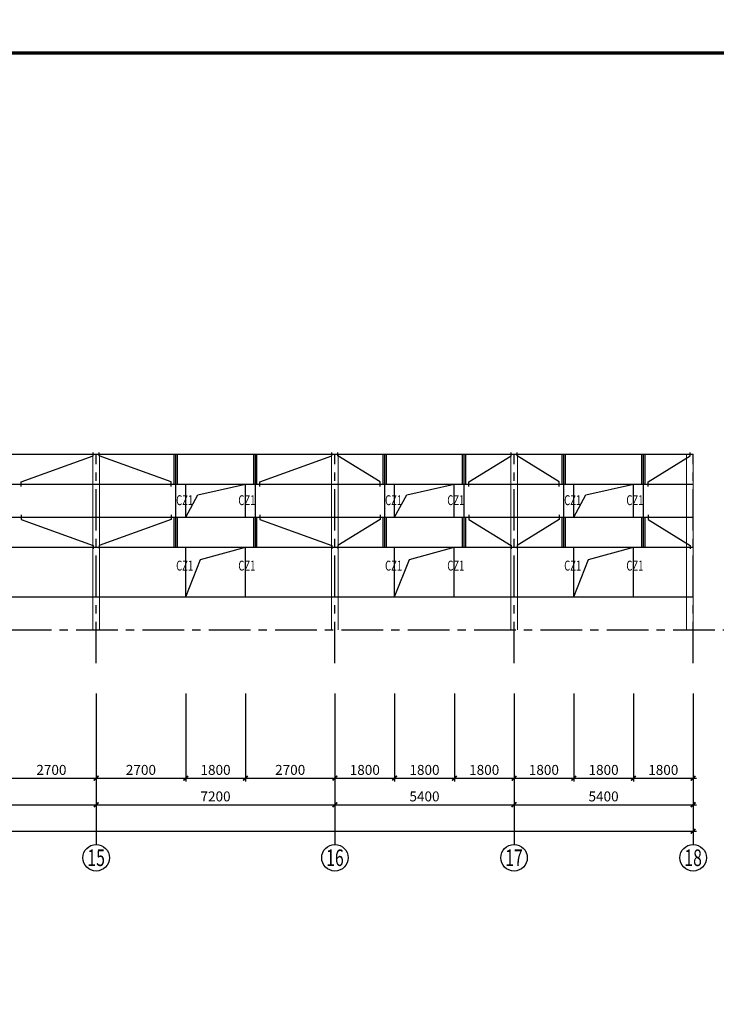
# Model space of a CAD drawing. Extents: x 22574 to 419472, y -371961 to 171613.
# Drawn here: x 177753 to 198757, y -272844 to -243143 of the extents above; entities that cross this region are included whole.
import ezdxf
from ezdxf.enums import TextEntityAlignment as Align

# ---------------------------------------------------------------- set-up
doc = ezdxf.new("R2010")
doc.units = 0
doc.header["$LTSCALE"] = 1000
doc.linetypes.add('CENTER', pattern=[2, 1.25, -0.25, 0.25, -0.25])
doc.layers.get('0').update_dxf_attribs({"linetype": 'CONTINUOUS'})
doc.layers.get('Defpoints').update_dxf_attribs({"linetype": 'CONTINUOUS'})
for name, color, linetype in [('AXIS', 253, 'CENTER'), ('AXIS_DIM', 3, 'CONTINUOUS'), ('AXIS_NUM', 7, 'CONTINUOUS'), ('TK', 7, 'CONTINUOUS'), ('TK-WHITE', 7, 'CONTINUOUS'), ('WLT', 6, 'CONTINUOUS')]:
    doc.layers.add(name, color=color, linetype=linetype)
doc.layers.add('柱子', color=3, linetype='CONTINUOUS', lineweight=20)
doc.styles.add('TK_宋体', font='txt')
doc.styles.add('TSSD_Axis', font='complex.shx', dxfattribs={"width": 0.7, "bigfont": 'hztxt.shx'})
doc.styles.add('TSSD_Dimension', font='tssdeng.shx', dxfattribs={"width": 0.7, "bigfont": 'hztxt.shx'})
doc.styles.add('TSSD_Norm', font='tssdeng.shx', dxfattribs={"width": 0.7, "bigfont": 'hztxt.shx'})
doc.styles.add('宋体', font='txt')
doc.dimstyles.new('TSSD_100_100', dxfattribs={"dimtxt": 300, "dimasz": 100, "dimexe": 100, "dimexo": 250, "dimgap": 100, "dimtad": 1, "dimdec": 0, "dimzin": 0, "dimdsep": 46, "dimtxsty": 'TSSD_Dimension', "dimblk": 'ARCHTICK', "dimblk1": 'ARCHTICK', "dimblk2": 'ARCHTICK', "dimcen": 0, "dimdle": 100, "dimclrt": 7, "dimadec": 0, "dimazin": 0, "dimtfac": 1, "dimtdec": 0, "dimtix": 1, "dimtmove": 2, "dimatfit": 3, "dimfxl": 1, "dimtolj": 1, "dimtzin": 0, "dimarcsym": 0})

# ---------------------------------------------------------------- blocks, each defined once
blk = doc.blocks.new('_ArchTick')
at = {"color": 0, "linetype": 'ByBlock', "const_width": 0.5}
blk.add_lwpolyline([(-0.71, -0.71), (0.71, 0.71)], dxfattribs=at)
blk = doc.blocks.new('*D532')
at = {"layer": 'AXIS_DIM', "color": 0, "lineweight": -2, "transparency": 16777216}
for p, q in [((180058, -263473), (180058, -266123)), ((182758, -263473), (182758, -266123)), ((179958, -266023), (182858, -266023))]:
    blk.add_line(p, q, dxfattribs=at)
at = {"layer": 'Defpoints', "color": 0, "transparency": 16777216}
for p in [(180058, -263223), (182758, -263223), (182758, -266023)]:
    blk.add_point(p, dxfattribs=at)
at = {"layer": 'AXIS_DIM', "color": 0, "lineweight": -2, "transparency": 16777216, "xscale": 100, "yscale": 100, "zscale": 100, "rotation": 180}
blk.add_blockref('_ArchTick', (180058, -266023), dxfattribs=at)
at = {"layer": 'AXIS_DIM', "color": 0, "lineweight": -2, "transparency": 16777216, "xscale": 100, "yscale": 100, "zscale": 100}
blk.add_blockref('_ArchTick', (182758, -266023), dxfattribs=at)
at = {"layer": 'AXIS_DIM', "color": 7, "transparency": 16777216, "insert": (181408, -265773), "char_height": 300, "attachment_point": 5, "style": 'TSSD_Dimension'}
blk.add_mtext('\\A1;2700', dxfattribs=at)
blk = doc.blocks.new('*D533')
at = {"layer": 'AXIS_DIM', "color": 0, "lineweight": -2, "transparency": 16777216}
for p, q in [((187258, -263473), (187258, -266123)), ((189058, -263473), (189058, -266123)), ((187158, -266023), (189158, -266023))]:
    blk.add_line(p, q, dxfattribs=at)
at = {"layer": 'Defpoints', "color": 0, "transparency": 16777216}
for p in [(187258, -263223), (189058, -263223), (189058, -266023)]:
    blk.add_point(p, dxfattribs=at)
at = {"layer": 'AXIS_DIM', "color": 0, "lineweight": -2, "transparency": 16777216, "xscale": 100, "yscale": 100, "zscale": 100, "rotation": 180}
blk.add_blockref('_ArchTick', (187258, -266023), dxfattribs=at)
at = {"layer": 'AXIS_DIM', "color": 0, "lineweight": -2, "transparency": 16777216, "xscale": 100, "yscale": 100, "zscale": 100}
blk.add_blockref('_ArchTick', (189058, -266023), dxfattribs=at)
at = {"layer": 'AXIS_DIM', "color": 7, "transparency": 16777216, "insert": (188158, -265773), "char_height": 300, "attachment_point": 5, "style": 'TSSD_Dimension'}
blk.add_mtext('\\A1;1800', dxfattribs=at)
blk = doc.blocks.new('*D534')
at = {"layer": 'AXIS_DIM', "color": 0, "lineweight": -2, "transparency": 16777216}
for p, q in [((192658, -263473), (192658, -266123)), ((194458, -263473), (194458, -266123)), ((192558, -266023), (194558, -266023))]:
    blk.add_line(p, q, dxfattribs=at)
at = {"layer": 'Defpoints', "color": 0, "transparency": 16777216}
for p in [(192658, -263223), (194458, -263223), (194458, -266023)]:
    blk.add_point(p, dxfattribs=at)
at = {"layer": 'AXIS_DIM', "color": 0, "lineweight": -2, "transparency": 16777216, "xscale": 100, "yscale": 100, "zscale": 100, "rotation": 180}
blk.add_blockref('_ArchTick', (192658, -266023), dxfattribs=at)
at = {"layer": 'AXIS_DIM', "color": 0, "lineweight": -2, "transparency": 16777216, "xscale": 100, "yscale": 100, "zscale": 100}
blk.add_blockref('_ArchTick', (194458, -266023), dxfattribs=at)
at = {"layer": 'AXIS_DIM', "color": 7, "transparency": 16777216, "insert": (193558, -265773), "char_height": 300, "attachment_point": 5, "style": 'TSSD_Dimension'}
blk.add_mtext('\\A1;1800', dxfattribs=at)
blk = doc.blocks.new('ts_axno')
at = {"color": 0, "linetype": 'ByBlock', "lineweight": -2}
blk.add_circle((0, 0), 0.5, dxfattribs=at)
at = {"color": 0, "linetype": 'ByBlock', "lineweight": -2, "style": 'TSSD_Axis', "width": 0.7}
blk.add_attdef('A', text='', height=0.625, dxfattribs=at).set_placement((0, 0), align=Align.MIDDLE_CENTER)
blk = doc.blocks.new('*D697')
at = {"layer": 'AXIS_DIM', "color": 0, "lineweight": -2, "transparency": 16777216}
for p, q in [((177358, -263473), (177358, -266123)), ((180058, -263473), (180058, -266123)), ((177258, -266023), (180158, -266023))]:
    blk.add_line(p, q, dxfattribs=at)
at = {"layer": 'Defpoints', "color": 0, "transparency": 16777216}
for p in [(177358, -263223), (180058, -263223), (180058, -266023)]:
    blk.add_point(p, dxfattribs=at)
at = {"layer": 'AXIS_DIM', "color": 0, "lineweight": -2, "transparency": 16777216, "xscale": 100, "yscale": 100, "zscale": 100, "rotation": 180}
blk.add_blockref('_ArchTick', (177358, -266023), dxfattribs=at)
at = {"layer": 'AXIS_DIM', "color": 0, "lineweight": -2, "transparency": 16777216, "xscale": 100, "yscale": 100, "zscale": 100}
blk.add_blockref('_ArchTick', (180058, -266023), dxfattribs=at)
at = {"layer": 'AXIS_DIM', "color": 7, "transparency": 16777216, "insert": (178708, -265773), "char_height": 300, "attachment_point": 5, "style": 'TSSD_Dimension'}
blk.add_mtext('\\A1;2700', dxfattribs=at)
blk = doc.blocks.new('*D698')
at = {"layer": 'AXIS_DIM', "color": 0, "lineweight": -2, "transparency": 16777216}
for p, q in [((182758, -263473), (182758, -266123)), ((184558, -263473), (184558, -266123)), ((182658, -266023), (184658, -266023))]:
    blk.add_line(p, q, dxfattribs=at)
at = {"layer": 'Defpoints', "color": 0, "transparency": 16777216}
for p in [(182758, -263223), (184558, -263223), (184558, -266023)]:
    blk.add_point(p, dxfattribs=at)
at = {"layer": 'AXIS_DIM', "color": 0, "lineweight": -2, "transparency": 16777216, "xscale": 100, "yscale": 100, "zscale": 100, "rotation": 180}
blk.add_blockref('_ArchTick', (182758, -266023), dxfattribs=at)
at = {"layer": 'AXIS_DIM', "color": 0, "lineweight": -2, "transparency": 16777216, "xscale": 100, "yscale": 100, "zscale": 100}
blk.add_blockref('_ArchTick', (184558, -266023), dxfattribs=at)
at = {"layer": 'AXIS_DIM', "color": 7, "transparency": 16777216, "insert": (183658, -265773), "char_height": 300, "attachment_point": 5, "style": 'TSSD_Dimension'}
blk.add_mtext('\\A1;1800', dxfattribs=at)
blk = doc.blocks.new('*D699')
at = {"layer": 'AXIS_DIM', "color": 0, "lineweight": -2, "transparency": 16777216}
for p, q in [((184558, -263473), (184558, -266123)), ((187258, -263473), (187258, -266123)), ((184458, -266023), (187358, -266023))]:
    blk.add_line(p, q, dxfattribs=at)
at = {"layer": 'Defpoints', "color": 0, "transparency": 16777216}
for p in [(184558, -263223), (187258, -263223), (187258, -266023)]:
    blk.add_point(p, dxfattribs=at)
at = {"layer": 'AXIS_DIM', "color": 0, "lineweight": -2, "transparency": 16777216, "xscale": 100, "yscale": 100, "zscale": 100, "rotation": 180}
blk.add_blockref('_ArchTick', (184558, -266023), dxfattribs=at)
at = {"layer": 'AXIS_DIM', "color": 0, "lineweight": -2, "transparency": 16777216, "xscale": 100, "yscale": 100, "zscale": 100}
blk.add_blockref('_ArchTick', (187258, -266023), dxfattribs=at)
at = {"layer": 'AXIS_DIM', "color": 7, "transparency": 16777216, "insert": (185908, -265773), "char_height": 300, "attachment_point": 5, "style": 'TSSD_Dimension'}
blk.add_mtext('\\A1;2700', dxfattribs=at)
blk = doc.blocks.new('*D700')
at = {"layer": 'AXIS_DIM', "color": 0, "lineweight": -2, "transparency": 16777216}
for p, q in [((189058, -263473), (189058, -266123)), ((190858, -263473), (190858, -266123)), ((188958, -266023), (190958, -266023))]:
    blk.add_line(p, q, dxfattribs=at)
at = {"layer": 'Defpoints', "color": 0, "transparency": 16777216}
for p in [(189058, -263223), (190858, -263223), (190858, -266023)]:
    blk.add_point(p, dxfattribs=at)
at = {"layer": 'AXIS_DIM', "color": 0, "lineweight": -2, "transparency": 16777216, "xscale": 100, "yscale": 100, "zscale": 100, "rotation": 180}
blk.add_blockref('_ArchTick', (189058, -266023), dxfattribs=at)
at = {"layer": 'AXIS_DIM', "color": 0, "lineweight": -2, "transparency": 16777216, "xscale": 100, "yscale": 100, "zscale": 100}
blk.add_blockref('_ArchTick', (190858, -266023), dxfattribs=at)
at = {"layer": 'AXIS_DIM', "color": 7, "transparency": 16777216, "insert": (189958, -265773), "char_height": 300, "attachment_point": 5, "style": 'TSSD_Dimension'}
blk.add_mtext('\\A1;1800', dxfattribs=at)
blk = doc.blocks.new('*D701')
at = {"layer": 'AXIS_DIM', "color": 0, "lineweight": -2, "transparency": 16777216}
for p, q in [((190858, -263473), (190858, -266123)), ((192658, -263473), (192658, -266123)), ((190758, -266023), (192758, -266023))]:
    blk.add_line(p, q, dxfattribs=at)
at = {"layer": 'Defpoints', "color": 0, "transparency": 16777216}
for p in [(190858, -263223), (192658, -263223), (192658, -266023)]:
    blk.add_point(p, dxfattribs=at)
at = {"layer": 'AXIS_DIM', "color": 0, "lineweight": -2, "transparency": 16777216, "xscale": 100, "yscale": 100, "zscale": 100, "rotation": 180}
blk.add_blockref('_ArchTick', (190858, -266023), dxfattribs=at)
at = {"layer": 'AXIS_DIM', "color": 0, "lineweight": -2, "transparency": 16777216, "xscale": 100, "yscale": 100, "zscale": 100}
blk.add_blockref('_ArchTick', (192658, -266023), dxfattribs=at)
at = {"layer": 'AXIS_DIM', "color": 7, "transparency": 16777216, "insert": (191758, -265773), "char_height": 300, "attachment_point": 5, "style": 'TSSD_Dimension'}
blk.add_mtext('\\A1;1800', dxfattribs=at)
blk = doc.blocks.new('*D702')
at = {"layer": 'AXIS_DIM', "color": 0, "lineweight": -2, "transparency": 16777216}
for p, q in [((194458, -263473), (194458, -266123)), ((196258, -263473), (196258, -266123)), ((194358, -266023), (196358, -266023))]:
    blk.add_line(p, q, dxfattribs=at)
at = {"layer": 'Defpoints', "color": 0, "transparency": 16777216}
for p in [(194458, -263223), (196258, -263223), (196258, -266023)]:
    blk.add_point(p, dxfattribs=at)
at = {"layer": 'AXIS_DIM', "color": 0, "lineweight": -2, "transparency": 16777216, "xscale": 100, "yscale": 100, "zscale": 100, "rotation": 180}
blk.add_blockref('_ArchTick', (194458, -266023), dxfattribs=at)
at = {"layer": 'AXIS_DIM', "color": 0, "lineweight": -2, "transparency": 16777216, "xscale": 100, "yscale": 100, "zscale": 100}
blk.add_blockref('_ArchTick', (196258, -266023), dxfattribs=at)
at = {"layer": 'AXIS_DIM', "color": 7, "transparency": 16777216, "insert": (195358, -265773), "char_height": 300, "attachment_point": 5, "style": 'TSSD_Dimension'}
blk.add_mtext('\\A1;1800', dxfattribs=at)
blk = doc.blocks.new('*D703')
at = {"layer": 'AXIS_DIM', "color": 0, "lineweight": -2, "transparency": 16777216}
for p, q in [((196258, -263473), (196258, -266123)), ((198058, -263473), (198058, -266123)), ((196158, -266023), (198158, -266023))]:
    blk.add_line(p, q, dxfattribs=at)
at = {"layer": 'Defpoints', "color": 0, "transparency": 16777216}
for p in [(196258, -263223), (198058, -263223), (198058, -266023)]:
    blk.add_point(p, dxfattribs=at)
at = {"layer": 'AXIS_DIM', "color": 0, "lineweight": -2, "transparency": 16777216, "xscale": 100, "yscale": 100, "zscale": 100, "rotation": 180}
blk.add_blockref('_ArchTick', (196258, -266023), dxfattribs=at)
at = {"layer": 'AXIS_DIM', "color": 0, "lineweight": -2, "transparency": 16777216, "xscale": 100, "yscale": 100, "zscale": 100}
blk.add_blockref('_ArchTick', (198058, -266023), dxfattribs=at)
at = {"layer": 'AXIS_DIM', "color": 7, "transparency": 16777216, "insert": (197158, -265773), "char_height": 300, "attachment_point": 5, "style": 'TSSD_Dimension'}
blk.add_mtext('\\A1;1800', dxfattribs=at)
blk = doc.blocks.new('*D704')
at = {"layer": 'AXIS_DIM', "color": 0, "lineweight": -2, "transparency": 16777216}
for p, q in [((86458, -264273), (86458, -267723)), ((198058, -264273), (198058, -267723)), ((86358, -267623), (198158, -267623))]:
    blk.add_line(p, q, dxfattribs=at)
at = {"layer": 'Defpoints', "color": 0, "transparency": 16777216}
for p in [(86458, -264023), (198058, -264023), (198058, -267623)]:
    blk.add_point(p, dxfattribs=at)
at = {"layer": 'AXIS_DIM', "color": 0, "lineweight": -2, "transparency": 16777216, "xscale": 100, "yscale": 100, "zscale": 100, "rotation": 180}
blk.add_blockref('_ArchTick', (86458, -267623), dxfattribs=at)
at = {"layer": 'AXIS_DIM', "color": 0, "lineweight": -2, "transparency": 16777216, "xscale": 100, "yscale": 100, "zscale": 100}
blk.add_blockref('_ArchTick', (198058, -267623), dxfattribs=at)
at = {"layer": 'AXIS_DIM', "color": 7, "transparency": 16777216, "insert": (142258, -267373), "char_height": 300, "attachment_point": 5, "style": 'TSSD_Dimension'}
blk.add_mtext('\\A1;111600', dxfattribs=at)
blk = doc.blocks.new('*D717')
at = {"layer": 'AXIS_DIM', "color": 0, "lineweight": -2, "transparency": 16777216}
for p, q in [((172858, -263473), (172858, -266923)), ((180058, -263473), (180058, -266923)), ((172758, -266823), (180158, -266823))]:
    blk.add_line(p, q, dxfattribs=at)
at = {"layer": 'Defpoints', "color": 0, "transparency": 16777216}
for p in [(172858, -263223), (180058, -263223), (180058, -266823)]:
    blk.add_point(p, dxfattribs=at)
at = {"layer": 'AXIS_DIM', "color": 0, "lineweight": -2, "transparency": 16777216, "xscale": 100, "yscale": 100, "zscale": 100, "rotation": 180}
blk.add_blockref('_ArchTick', (172858, -266823), dxfattribs=at)
at = {"layer": 'AXIS_DIM', "color": 0, "lineweight": -2, "transparency": 16777216, "xscale": 100, "yscale": 100, "zscale": 100}
blk.add_blockref('_ArchTick', (180058, -266823), dxfattribs=at)
at = {"layer": 'AXIS_DIM', "color": 7, "transparency": 16777216, "insert": (176458, -266573), "char_height": 300, "attachment_point": 5, "style": 'TSSD_Dimension'}
blk.add_mtext('\\A1;7200', dxfattribs=at)
blk = doc.blocks.new('*D718')
at = {"layer": 'AXIS_DIM', "color": 0, "lineweight": -2, "transparency": 16777216}
for p, q in [((180058, -263473), (180058, -266923)), ((187258, -263473), (187258, -266923)), ((179958, -266823), (187358, -266823))]:
    blk.add_line(p, q, dxfattribs=at)
at = {"layer": 'Defpoints', "color": 0, "transparency": 16777216}
for p in [(180058, -263223), (187258, -263223), (187258, -266823)]:
    blk.add_point(p, dxfattribs=at)
at = {"layer": 'AXIS_DIM', "color": 0, "lineweight": -2, "transparency": 16777216, "xscale": 100, "yscale": 100, "zscale": 100, "rotation": 180}
blk.add_blockref('_ArchTick', (180058, -266823), dxfattribs=at)
at = {"layer": 'AXIS_DIM', "color": 0, "lineweight": -2, "transparency": 16777216, "xscale": 100, "yscale": 100, "zscale": 100}
blk.add_blockref('_ArchTick', (187258, -266823), dxfattribs=at)
at = {"layer": 'AXIS_DIM', "color": 7, "transparency": 16777216, "insert": (183658, -266573), "char_height": 300, "attachment_point": 5, "style": 'TSSD_Dimension'}
blk.add_mtext('\\A1;7200', dxfattribs=at)
blk = doc.blocks.new('*D719')
at = {"layer": 'AXIS_DIM', "color": 0, "lineweight": -2, "transparency": 16777216}
for p, q in [((187258, -263473), (187258, -266923)), ((192658, -263473), (192658, -266923)), ((187158, -266823), (192758, -266823))]:
    blk.add_line(p, q, dxfattribs=at)
at = {"layer": 'Defpoints', "color": 0, "transparency": 16777216}
for p in [(187258, -263223), (192658, -263223), (192658, -266823)]:
    blk.add_point(p, dxfattribs=at)
at = {"layer": 'AXIS_DIM', "color": 0, "lineweight": -2, "transparency": 16777216, "xscale": 100, "yscale": 100, "zscale": 100, "rotation": 180}
blk.add_blockref('_ArchTick', (187258, -266823), dxfattribs=at)
at = {"layer": 'AXIS_DIM', "color": 0, "lineweight": -2, "transparency": 16777216, "xscale": 100, "yscale": 100, "zscale": 100}
blk.add_blockref('_ArchTick', (192658, -266823), dxfattribs=at)
at = {"layer": 'AXIS_DIM', "color": 7, "transparency": 16777216, "insert": (189958, -266573), "char_height": 300, "attachment_point": 5, "style": 'TSSD_Dimension'}
blk.add_mtext('\\A1;5400', dxfattribs=at)
blk = doc.blocks.new('*D720')
at = {"layer": 'AXIS_DIM', "color": 0, "lineweight": -2, "transparency": 16777216}
for p, q in [((192658, -263473), (192658, -266923)), ((198058, -263473), (198058, -266923)), ((192558, -266823), (198158, -266823))]:
    blk.add_line(p, q, dxfattribs=at)
at = {"layer": 'Defpoints', "color": 0, "transparency": 16777216}
for p in [(192658, -263223), (198058, -263223), (198058, -266823)]:
    blk.add_point(p, dxfattribs=at)
at = {"layer": 'AXIS_DIM', "color": 0, "lineweight": -2, "transparency": 16777216, "xscale": 100, "yscale": 100, "zscale": 100, "rotation": 180}
blk.add_blockref('_ArchTick', (192658, -266823), dxfattribs=at)
at = {"layer": 'AXIS_DIM', "color": 0, "lineweight": -2, "transparency": 16777216, "xscale": 100, "yscale": 100, "zscale": 100}
blk.add_blockref('_ArchTick', (198058, -266823), dxfattribs=at)
at = {"layer": 'AXIS_DIM', "color": 7, "transparency": 16777216, "insert": (195358, -266573), "char_height": 300, "attachment_point": 5, "style": 'TSSD_Dimension'}
blk.add_mtext('\\A1;5400', dxfattribs=at)
blk = doc.blocks.new('lzA1_0.75_1')
at = {"layer": 'TK-WHITE'}
for points, const_width in [([(0, 0), (1471, 0), (1471, 594), (0, 594)], 0.01), ([(25, 10), (1461, 10), (1461, 584), (25, 584)], 1)]:
    blk.add_lwpolyline(points, close=True, dxfattribs=dict(at, const_width=const_width))
at = {"layer": 'TK', "style": 'TK_宋体', "flags": 3}
for tag, p in [('LZHQ_N会签5_T5_H2', (7.5, 574)), ('LZHQ_N会签6_T5_H2', (12.5, 574)), ('LZHQ_N会签8_T5_H2', (22.5, 574)), ('LZHQ_N会签7_T5_H2', (17.06, 572.24)), ('LZHQ_N会签5_T6_H5', (7.5, 554)), ('LZHQ_N会签6_T6_H5', (12.5, 554)), ('LZHQ_N会签7_T6_H5', (17.5, 554)), ('LZHQ_N会签8_T6_H5', (22.5, 554)), ('LZHQ_N会签5_T5_H2', (7.5, 534)), ('LZHQ_N会签6_T5_H2', (12.5, 534)), ('LZHQ_N会签7_T5_H2', (17.5, 534)), ('LZHQ_N会签8_T5_H2', (22.5, 534)), ('LZHQ_N会签1_T5_H2', (7.5, 514)), ('LZHQ_N会签2_T5_H2', (12.5, 514)), ('LZHQ_N会签3_T5_H2', (17.5, 514)), ('LZHQ_N会签4_T5_H2', (22.5, 514)), ('LZHQ_N会签1_T6_H5', (7.5, 494)), ('LZHQ_N会签2_T6_H5', (12.5, 494)), ('LZHQ_N会签3_T6_H5', (17.5, 494)), ('LZHQ_N会签4_T6_H5', (22.5, 494)), ('LZHQ_N会签1_T5_H2', (7.5, 474)), ('LZHQ_N会签2_T5_H2', (12.5, 474)), ('LZHQ_N会签3_T5_H2', (17.5, 474)), ('LZHQ_N会签4_T5_H2', (22.5, 474))]:
    blk.add_attdef(tag, text='', height=1.8, rotation=90, dxfattribs=at).set_placement(p, align=Align.MIDDLE_CENTER)
at = {"layer": 'TK', "style": '宋体', "flags": 3}
blk.add_attdef('LZBARCODE_T1', text='', height=3, rotation=90, dxfattribs=at).set_placement((1461, 10, 0), align=Align.TOP_LEFT)
at = {"layer": 'TK', "style": '宋体', "width": 0.75}
blk.add_attdef('LZTQINS', text='', height=3, dxfattribs=at).set_placement((1461, 10), align=Align.MIDDLE)
at = {"layer": 'TK', "style": '宋体', "flags": 3}
blk.add_attdef('LZFRAME', text='', height=3, dxfattribs=at).set_placement((1455.88, 5.23, 0), align=Align.MIDDLE)

msp = doc.modelspace()

# ---------------------------------------------------------------- linework, layer by layer
for points in [[(182757.73, -258152.47), (183126.849, -257474.055), (184557.73, -257152.47)], [(189057.73, -258152.47), (189426.849, -257474.055), (190857.73, -257152.47)], [(194457.73, -258152.47), (194826.849, -257474.055), (196257.73, -257152.47)], [(182757.73, -260552.47), (183207.73, -259427.47), (184557.73, -259052.47)], [(189057.73, -260552.47), (189507.73, -259427.47), (190857.73, -259052.47)], [(194457.73, -260552.47), (194907.73, -259427.47), (196257.73, -259052.47)]]:
    msp.add_lwpolyline(points)
at = {"layer": 'AXIS'}
for p, q in [((180057.73, -262552.47), (180057.73, -256252.47)), ((187257.73, -262552.47), (187257.73, -256252.47)), ((192657.73, -262552.47), (192657.73, -256252.47)), ((198057.73, -262552.47), (198057.73, -256252.47)), ((85457.73, -261552.47), (199057.73, -261552.47))]:
    msp.add_line(p, q, dxfattribs=at)
at = {"layer": 'AXIS_NUM'}
for p, q in [((180057.73, -264022.836), (180057.73, -268022.836)), ((187257.73, -264022.836), (187257.73, -268022.836)), ((192657.73, -264022.836), (192657.73, -268022.836)), ((198057.73, -264022.836), (198057.73, -268022.836))]:
    msp.add_line(p, q, dxfattribs=at)
at = {"layer": 'WLT'}
for p, q in [((158337.73, -256252.47), (198057.73, -256252.47)), ((158337.73, -257152.47), (198057.73, -257152.47)), ((182757.73, -258152.47), (182757.73, -257152.47)), ((184557.73, -258152.47), (184557.73, -257152.47)), ((189057.73, -258152.47), (189057.73, -257152.47)), ((190857.73, -258152.47), (190857.73, -257152.47)), ((194457.73, -258152.47), (194457.73, -257152.47)), ((196257.73, -258152.47), (196257.73, -257152.47)), ((158337.73, -258152.47), (198057.73, -258152.47)), ((158337.73, -259052.47), (198057.73, -259052.47)), ((182757.73, -260552.47), (182757.73, -259052.47)), ((184557.73, -260552.47), (184557.73, -259052.47)), ((189057.73, -260552.47), (189057.73, -259052.47)), ((190857.73, -260552.47), (190857.73, -259052.47)), ((194457.73, -260552.47), (194457.73, -259052.47)), ((196257.73, -260552.47), (196257.73, -259052.47)), ((158337.73, -260552.47), (198057.73, -260552.47))]:
    msp.add_line(p, q, dxfattribs=at)
at = {"layer": 'WLT', "color": 3}
for p, q in [((182407.73, -257152.47), (182407.73, -256252.47)), ((182457.73, -259052.47), (182457.73, -256252.47)), ((182507.73, -257152.47), (182507.73, -256252.47)), ((184807.73, -257152.47), (184807.73, -256252.47)), ((184857.73, -259052.47), (184857.73, -256252.47)), ((184907.73, -257152.47), (184907.73, -256252.47)), ((188707.73, -257152.47), (188707.73, -256252.47)), ((188757.73, -259052.47), (188757.73, -256252.47)), ((188807.73, -257152.47), (188807.73, -256252.47)), ((191107.73, -257152.47), (191107.73, -256252.47)), ((191157.73, -259052.47), (191157.73, -256252.47)), ((191207.73, -257152.47), (191207.73, -256252.47)), ((194107.73, -257152.47), (194107.73, -256252.47)), ((194157.73, -259052.47), (194157.73, -256252.47)), ((194207.73, -257152.47), (194207.73, -256252.47)), ((196507.73, -257152.47), (196507.73, -256252.47)), ((196557.73, -259052.47), (196557.73, -256252.47)), ((196607.73, -257152.47), (196607.73, -256252.47)), ((182407.73, -259052.47), (182407.73, -258152.47)), ((182507.73, -259052.47), (182507.73, -258152.47)), ((184807.73, -259052.47), (184807.73, -258152.47)), ((184907.73, -259052.47), (184907.73, -258152.47)), ((188707.73, -259052.47), (188707.73, -258152.47)), ((188807.73, -259052.47), (188807.73, -258152.47)), ((191107.73, -259052.47), (191107.73, -258152.47)), ((191207.73, -259052.47), (191207.73, -258152.47)), ((194107.73, -259052.47), (194107.73, -258152.47)), ((194207.73, -259052.47), (194207.73, -258152.47)), ((196507.73, -259052.47), (196507.73, -258152.47)), ((196607.73, -259052.47), (196607.73, -258152.47))]:
    msp.add_line(p, q, dxfattribs=at)
for points in [[(177797.73, -257222.903), (177797.73, -257082.037), (179967.73, -256301.341), (179967.73, -256203.599)], [(182317.73, -257222.903), (182317.73, -257082.037), (180147.73, -256301.341), (180147.73, -256203.599)], [(184997.73, -257222.903), (184997.73, -257082.037), (187167.73, -256301.341), (187167.73, -256203.599)], [(188617.73, -257222.903), (188617.73, -257082.037), (187347.73, -256301.341), (187347.73, -256203.599)], [(191297.73, -257222.903), (191297.73, -257082.037), (192567.73, -256301.341), (192567.73, -256203.599)], [(194017.73, -257222.903), (194017.73, -257082.037), (192747.73, -256301.341), (192747.73, -256203.599)], [(196697.73, -257222.903), (196697.73, -257082.037), (197967.73, -256301.341), (197967.73, -256203.599)], [(177797.73, -258082.037), (177797.73, -258222.903), (179967.73, -259003.599), (179967.73, -259101.341)], [(182317.73, -258082.037), (182317.73, -258222.903), (180147.73, -259003.599), (180147.73, -259101.341)], [(184997.73, -258082.037), (184997.73, -258222.903), (187167.73, -259003.599), (187167.73, -259101.341)], [(188617.73, -258082.037), (188617.73, -258222.903), (187347.73, -259003.599), (187347.73, -259101.341)], [(191297.73, -258082.037), (191297.73, -258222.903), (192567.73, -259003.599), (192567.73, -259101.341)], [(194017.73, -258082.037), (194017.73, -258222.903), (192747.73, -259003.599), (192747.73, -259101.341)], [(196697.73, -258082.037), (196697.73, -258222.903), (197967.73, -259003.599), (197967.73, -259101.341)]]:
    msp.add_lwpolyline(points, dxfattribs=at)
at = {"layer": '柱子', "color": 11, "ltscale": 100}
for p, q in [((179957.73, -261552.47), (179957.73, -256252.47)), ((180157.73, -261552.47), (180157.73, -256252.47)), ((187157.73, -261552.47), (187157.73, -256252.47)), ((187357.73, -261552.47), (187357.73, -256252.47)), ((192557.73, -261552.47), (192557.73, -256252.47)), ((192757.73, -261552.47), (192757.73, -256252.47)), ((197857.73, -261552.47), (197857.73, -256252.47)), ((198057.73, -261552.47), (198057.73, -256252.47))]:
    msp.add_line(p, q, dxfattribs=at)

# ---------------------------------------------------------------- block references
at = {"xscale": 100, "yscale": 100, "zscale": 100}
msp.add_blockref('lzA1_0.75_1', (74054.715, -302543.85), dxfattribs=at)
at = {"layer": 'AXIS_NUM'}
ref = msp.add_blockref('ts_axno', (180057.73, -268422.836), dxfattribs=dict(at, xscale=800, yscale=800, zscale=800))
ref.add_attrib('4', '15', dxfattribs={"height": 500, "style": 'TSSD_Axis', "width": 0.7}).set_placement((180057.73, -268422.836), align=Align.MIDDLE_CENTER)
ref = msp.add_blockref('ts_axno', (187257.73, -268422.836), dxfattribs=dict(at, xscale=800, yscale=800, zscale=800))
ref.add_attrib('4', '16', dxfattribs={"height": 500, "style": 'TSSD_Axis', "width": 0.7}).set_placement((187257.73, -268422.836), align=Align.MIDDLE_CENTER)
ref = msp.add_blockref('ts_axno', (192657.73, -268422.836), dxfattribs=dict(at, xscale=800, yscale=800, zscale=800))
ref.add_attrib('4', '17', dxfattribs={"height": 500, "style": 'TSSD_Axis', "width": 0.7}).set_placement((192657.73, -268422.836), align=Align.MIDDLE_CENTER)
ref = msp.add_blockref('ts_axno', (198057.73, -268422.836), dxfattribs=dict(at, xscale=800, yscale=800, zscale=800))
ref.add_attrib('4', '18', dxfattribs={"height": 500, "style": 'TSSD_Axis', "width": 0.7}).set_placement((198057.73, -268422.836), align=Align.MIDDLE_CENTER)

# ---------------------------------------------------------------- texts
at = {"style": 'TSSD_Norm', "width": 0.7}
for p in [(182469.618, -257787.272), (184344.822, -257787.272), (188769.618, -257787.272), (190644.822, -257787.272), (194169.618, -257787.272), (196044.822, -257787.272), (182469.618, -259761.402), (184344.822, -259761.402), (188769.618, -259761.402), (190644.822, -259761.402), (194169.618, -259761.402), (196044.822, -259761.402)]:
    msp.add_text('CZ1', height=300, dxfattribs=at).set_placement(p)

# ---------------------------------------------------------------- dimensions: what is measured, and where the dimension line sits
at = {"layer": 'AXIS_DIM'}
for base, p1, p2, picture, middle in [((180057.73, -266822.836), (172857.73, -263222.836), (180057.73, -263222.836), '*D717', (176457.73, -266572.836)), ((180057.73, -266022.836), (177357.73, -263222.836), (180057.73, -263222.836), '*D697', (178707.73, -265772.836)), ((182757.73, -266022.836), (180057.73, -263222.836), (182757.73, -263222.836), '*D532', (181407.73, -265772.836)), ((187257.73, -266822.836), (180057.73, -263222.836), (187257.73, -263222.836), '*D718', (183657.73, -266572.836)), ((184557.73, -266022.836), (182757.73, -263222.836), (184557.73, -263222.836), '*D698', (183657.73, -265772.836)), ((187257.73, -266022.836), (184557.73, -263222.836), (187257.73, -263222.836), '*D699', (185907.73, -265772.836)), ((189057.73, -266022.836), (187257.73, -263222.836), (189057.73, -263222.836), '*D533', (188157.73, -265772.836)), ((192657.73, -266822.836), (187257.73, -263222.836), (192657.73, -263222.836), '*D719', (189957.73, -266572.836)), ((190857.73, -266022.836), (189057.73, -263222.836), (190857.73, -263222.836), '*D700', (189957.73, -265772.836)), ((192657.73, -266022.836), (190857.73, -263222.836), (192657.73, -263222.836), '*D701', (191757.73, -265772.836)), ((194457.73, -266022.836), (192657.73, -263222.836), (194457.73, -263222.836), '*D534', (193557.73, -265772.836)), ((198057.73, -266822.836), (192657.73, -263222.836), (198057.73, -263222.836), '*D720', (195357.73, -266572.836)), ((196257.73, -266022.836), (194457.73, -263222.836), (196257.73, -263222.836), '*D702', (195357.73, -265772.836)), ((198057.73, -266022.836), (196257.73, -263222.836), (198057.73, -263222.836), '*D703', (197157.73, -265772.836)), ((198057.73, -267622.836), (86457.73, -264022.836), (198057.73, -264022.836), '*D704', (142257.73, -267372.836))]:
    dim = msp.add_linear_dim(base=base, p1=p1, p2=p2, angle=180, dimstyle='TSSD_100_100', dxfattribs=at)
    dim.commit()
    dim.dimension.update_dxf_attribs({"geometry": picture, "text_midpoint": middle})

doc.saveas('drawing.dxf')
